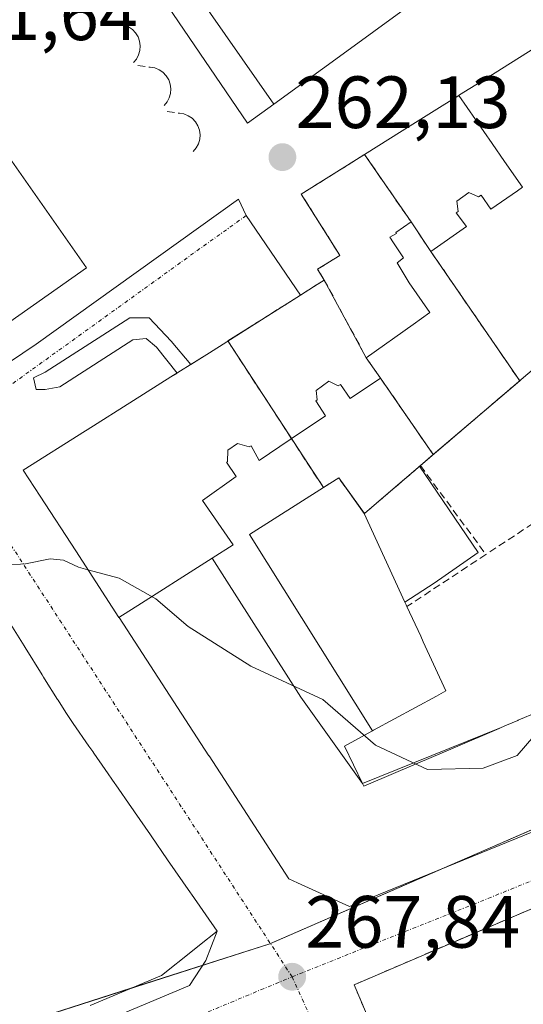
# Model space of a CAD drawing. Units: metres. Extents: x 615476 to 618973, y 4655354 to 4657724.
# Drawn here: x 615560 to 615629, y 4657385 to 4657518 of the extents above; entities that cross this region are included whole.
import ezdxf
from ezdxf.enums import TextEntityAlignment as Align

# ---------------------------------------------------------------- set-up
doc = ezdxf.new("R2010")
doc.units = ezdxf.units.M
doc.header["$MEASUREMENT"] = 0
doc.linetypes.add('TRAZO_Y_PUNTO', pattern=[1, 0.5, -0.25, 0, -0.25])
doc.linetypes.add('TRAZOSX2', pattern=[1.5, 1, -0.5])
for name, color, linetype, lineweight in [('Agrupación de edificios', 2, 'TRAZOSX2', 0), ('Agrupación de edificios CxS', 19, 'Continuous', 0), ('Carátula', 7, 'Continuous', 5), ('Curva de nivel normal', 36, 'Continuous', 0), ('Edificación', 1, 'Continuous', 13), ('Edificación Cxs', 1, 'Continuous', 13), ('Instalación de servicios públicos', 9, 'TRAZOSX2', 0), ('Instalación de servicios públicos CxS', 9, 'Continuous', 0), ('Muro lineal', 1, 'TRAZOSX2', 13), ('Núcleo urbano', 19, 'Continuous', 0), ('Núcleo urbano CxS', 19, 'Continuous', 0), ('Punto de cota en terreno', 7, 'Continuous', 0), ('Rótulo de punto de cota en terreno', 19, 'Continuous', 0), ('Vía urbana Cxs', 5, 'Continuous', 0), ('Vía urbana eje', 5, 'TRAZO_Y_PUNTO', 0)]:
    doc.layers.add(name, color=color, linetype=linetype, lineweight=lineweight)
doc.styles.add('Arial', font='txt', dxfattribs={"height": 0.2})

# ---------------------------------------------------------------- blocks, each defined once
blk = doc.blocks.new('5PATER')
at = {"layer": 'Carátula', "linetype": 'Continuous', "lineweight": 5}
h = blk.add_hatch(color=250, dxfattribs=at)
edge = h.paths.add_edge_path()
edge.add_ellipse((0, 0.01), major_axis=(-1.33, -1.34), ratio=0.999422, start_angle=0, end_angle=360)
blk = doc.blocks.new('*U204')
at = {"layer": 'Vía urbana Cxs', "color": 5, "linetype": 'Continuous', "lineweight": 0}
for points in [[(615555.4, 4657469.69, 263.29), (615562.54, 4657474.45, 262.78), (615589.93, 4657494.1, 262.11), (615590.99, 4657491.87, 262.08), (615598.33, 4657481.09, 262.25), (615593.05, 4657477.76, 262.25), (615586, 4657473.3, 262.19), (615583.49, 4657471.72, 261.83), (615580.8, 4657474.85, 261.82), (615577.82, 4657478.02, 261.88), (615575.24, 4657478.02, 261.86), (615563.73, 4657470.68, 262.37), (615562.14, 4657469.89, 262.58), (615562.54, 4657468.3, 262.4), (615563.73, 4657468.3, 262.1), (615565.72, 4657468.69, 261.63), (615575.64, 4657475.04, 260.69), (615577.42, 4657475.24, 260.81), (615578.81, 4657474.05, 260.94), (615581.62, 4657470.54, 261.42), (615580.78, 4657470.01, 261.09), (615575.71, 4657466.81, 260.27), (615569.45, 4657462.85, 261.43), (615569.23, 4657462.71, 261.5), (615560.77, 4657457.37, 264.05), (615563.06, 4657453.85, 264.41), (615567.88, 4657446.44, 265.03), (615568.8, 4657445.04, 265.11), (615573.74, 4657437.43, 265.68), (615573.75, 4657437.42, 265.69), (615585.94, 4657418.69, 267.03), (615585.95, 4657418.68, 267.04), (615596.78, 4657402.03, 267.52), (615597.94, 4657401.5, 267.5), (615604.98, 4657398.28, 267.3), (615606.44, 4657398.87, 267.22), (615633.36, 4657409.85, 265.98)], [(615631.45, 4657398.74, 266.4), (615605.61, 4657387.69, 267.51), (615611.13, 4657374.72, 268.15)], [(615521.3, 4657361.56, 270.68), (615583.32, 4657387.6, 268.26), (615585.54, 4657390.98, 268.09), (615587.05, 4657394.94, 267.87), (615583.58, 4657399.95, 267.62), (615583.46, 4657400.12, 267.61), (615580.34, 4657404.62, 267.31), (615578.09, 4657407.87, 267.17), (615578.02, 4657407.97, 267.16), (615575.86, 4657411.09, 267.02), (615575.67, 4657411.36, 267.01), (615575.43, 4657411.71, 267), (615573.3, 4657414.78, 266.86), (615573.18, 4657414.95, 266.85), (615571.88, 4657416.83, 266.76), (615570.35, 4657419.04, 266.65), (615570.19, 4657419.26, 266.64), (615569.67, 4657420.02, 266.6), (615567.54, 4657423.09, 266.48), (615567.36, 4657423.35, 266.47), (615566.53, 4657424.55, 266.4), (615565.49, 4657426.21, 266.28), (615565.41, 4657426.34, 266.27), (615563.67, 4657429.13, 266.05), (615563.52, 4657429.36, 266.03), (615563.34, 4657429.65, 266.01), (615561.02, 4657433.37, 265.75), (615560.89, 4657433.57, 265.74), (615559.08, 4657436.46, 265.48)]]:
    blk.add_polyline3d(points, dxfattribs=at)
blk = doc.blocks.new('*U268')
at = {"layer": 'Edificación Cxs', "color": 1, "linetype": 'Continuous', "lineweight": 13}
for points in [[(615678.49, 4657402.25, 275.24), (615673.41, 4657399.36, 274.41), (615673.12, 4657399.19, 274.63), (615671.68, 4657398.37, 275.67), (615670.81, 4657397.88, 277.8), (615671.12, 4657397.32, 277.89), (615672.13, 4657395.49, 280.34), (615672.13, 4657395.48, 280.33), (615675.38, 4657389.58, 276.58), (615675.51, 4657389.48, 276.03), (615687.35, 4657380.37, 276.23), (615694.78, 4657374.65, 275.5), (615703.42, 4657368, 276), (615710.27, 4657359.28, 278.62), (615708.82, 4657357.82, 278.82), (615708.92, 4657357.52, 278.52), (615708.96, 4657357.41, 278.41), (615709.65, 4657355.33, 276.82), (615711.41, 4657355.95, 275.99), (615718.59, 4657358.49, 283.18), (615718.9, 4657358.6, 283.13), (615717.63, 4657361.13, 283.06), (615718.23, 4657361.56, 284.6), (615721.81, 4657355.98, 282.99), (615720.3, 4657355, 283.79), (615722.16, 4657352.12, 283.65), (615723.31, 4657352.18, 281.76), (615722.87, 4657351.88, 281.86), (615725.91, 4657347.17, 281.62), (615723.8, 4657345.84, 281.11), (615725.42, 4657343.14, 281.15), (615722.75, 4657341.34, 281.9), (615721.79, 4657343.51, 282.28), (615713.98, 4657340.05, 282.45), (615715.18, 4657337.33, 282.74), (615717.03, 4657338.15, 283.1), (615717.53, 4657337.03, 283.28), (615714.91, 4657335.88, 283.02), (615717.67, 4657329.82, 280.87), (615710.72, 4657324.23, 278.34), (615702.4, 4657317.54, 281.67), (615701.51, 4657316.8, 280.74), (615667.25, 4657288.45, 285.97), (615664.27, 4657292.04, 291.59), (615663.29, 4657293.22, 292.16), (615698.41, 4657321.21, 287.85), (615693.08, 4657329.61, 287.82), (615690.44, 4657327.51, 287.7), (615692.78, 4657323.58, 288.92), (615662.31, 4657299.13, 289.05), (615659.35, 4657302.75, 287.06), (615656.96, 4657300.85, 286.6), (615659.66, 4657297.59, 286.92), (615661.59, 4657295.27, 290.84), (615657.39, 4657291.79, 291.94), (615655.33, 4657294.27, 296.84), (615656.84, 4657295.51, 293.85), (615645.35, 4657309.38, 302.32), (615644.91, 4657309.18, 302.48), (615643.55, 4657311.94, 294.99), (615642.83, 4657311.6, 295.43), (615640.17, 4657317, 294.57), (615632.06, 4657313.07, 294.41), (615626.96, 4657310.56, 294.53), (615624.39, 4657309.29, 289.44), (615626.35, 4657303.44, 287.56), (615624.12, 4657305.68, 287.6), (615622.64, 4657306.67, 287.52), (615622.08, 4657307.04, 287.49), (615609.84, 4657315.24, 295.8), (615609.7, 4657315.34, 297.48), (615609.69, 4657315.35, 297.6), (615609.64, 4657315.38, 298.04), (615609.58, 4657315.42, 298.64), (615611.06, 4657317.4, 291.34), (615611.74, 4657318.39, 287.27), (615612.82, 4657319.39, 296.7), (615614.02, 4657320.45, 303.83), (615615.17, 4657321.17, 298.28), (615616.22, 4657321.79, 299.25), (615617.51, 4657322.37, 289.32), (615618.32, 4657322.72, 288.76), (615620.25, 4657323.49, 294.7), (615620.27, 4657323.45, 294.05), (615621.42, 4657320.63, 280.19), (615625.26, 4657322.43, 278.94), (615631.17, 4657325.2, 278.49), (615622.03, 4657347, 279.09), (615623.07, 4657347, 279.06), (615676.42, 4657372.97, 278.71), (615676.1, 4657373.43, 278.67), (615674.69, 4657375.48, 277.58), (615657.31, 4657400.79, 280.77), (615640.91, 4657394.76, 279.75), (615640.84, 4657394.13, 278.91), (615640.76, 4657393.4, 280.26), (615640.5, 4657391, 282.96), (615640.06, 4657386.99, 281.1), (615639.89, 4657385.44, 281.32), (615639.46, 4657381.47, 278.58), (615646.94, 4657361.12, 277.44), (615621.41, 4657350.53, 273.28), (615611.13, 4657374.72, 282.01), (615605.61, 4657387.69, 277.13), (615631.45, 4657398.74, 279.85), (615631.48, 4657398.75, 279.91), (615631.93, 4657398.94, 280.73), (615660.84, 4657411.31, 278.1), (615666.68, 4657413.81, 274.88), (615674.03, 4657416.95, 284.47), (615675.76, 4657412.91, 286.74), (615676.11, 4657412.09, 289.33), (615678.48, 4657406.55, 288.86), (615679.03, 4657405.25, 285.9), (615678.49, 4657402.25, 275.24)], [(615634.18, 4657366.69, 274.48), (615630.74, 4657375.86, 278.95), (615622.44, 4657372.74, 275.83), (615625.88, 4657363.57, 274.64), (615634.18, 4657366.69, 274.48)], [(615707.87, 4657336.64, 273.19), (615707.9, 4657336.66, 273.16), (615710.58, 4657338.08, 277.39), (615710.51, 4657338.21, 277.05), (615710.3, 4657338.61, 275.9), (615708.71, 4657341.61, 274.24), (615705.18, 4657339.74, 275.76), (615705.71, 4657338.75, 275.76), (615707.05, 4657336.21, 274.44), (615707.87, 4657336.64, 273.19)]]:
    blk.add_polyline3d(points, close=True, dxfattribs=at)
blk = doc.blocks.new('*U284')
at = {"layer": 'Edificación Cxs', "color": 1, "linetype": 'Continuous', "lineweight": 13}
for points in [[(615652.53, 4657433.29, 282.49), (615647.06, 4657431.27, 282.66), (615652.23, 4657433.82, 282.77), (615652.53, 4657433.29, 282.49)], [(615611.26, 4657416.42, 284.02), (615606.94, 4657414.58, 284.84), (615606.77, 4657414.93, 284.83), (615625.57, 4657422.53, 282.34), (615625.3, 4657422.41, 282.77), (615619.03, 4657419.74, 285.95), (615611.26, 4657416.42, 284.02)]]:
    blk.add_polyline3d(points, close=True, dxfattribs=at)

msp = doc.modelspace()

# ---------------------------------------------------------------- linework, layer by layer
at = {"layer": 'Agrupación de edificios', "color": 2, "linetype": 'TRAZOSX2', "lineweight": 0}
msp.add_polyline3d([(615621.41, 4657350.53, 268.25), (615611.13, 4657374.72, 268.15), (615605.61, 4657387.69, 267.51), (615631.45, 4657398.74, 266.4), (615631.48, 4657398.75, 266.4), (615631.93, 4657398.94, 266.44), (615660.84, 4657411.31, 265.12)], dxfattribs=at)
at = {"layer": 'Agrupación de edificios CxS', "color": 19, "linetype": 'Continuous', "lineweight": 0}
msp.add_polyline3d([(615623.07, 4657347, 268.63), (615622.03, 4657347, 268.31), (615621.41, 4657350.53, 268.25), (615611.13, 4657374.72, 268.15), (615605.61, 4657387.69, 267.51), (615631.45, 4657398.74, 266.4), (615631.48, 4657398.75, 266.4), (615631.93, 4657398.94, 266.44), (615660.84, 4657411.31, 265.12), (615663.12, 4657405.54, 266.47), (615671.68, 4657398.37, 267.13), (615670.81, 4657397.88, 267.5), (615671.12, 4657397.32, 267.64), (615672.13, 4657395.49, 268.21), (615672.13, 4657395.48, 268.21), (615675.38, 4657389.58, 270.17), (615675.51, 4657389.48, 270.2), (615680.21, 4657379.13, 270.93), (615674.69, 4657375.48, 270.74), (615676.1, 4657373.43, 271.09), (615676.42, 4657372.97, 271.58), (615623.07, 4657347, 268.63)], close=True, dxfattribs=at)
at = {"layer": 'Curva de nivel normal', "color": 36, "linetype": 'Continuous', "lineweight": 0}
for points in [[(615569.54, 4657443.89, 265), (615568.26, 4657444.23, 265), (615566.24, 4657445.21, 265), (615564.42, 4657445.39, 265), (615561.06, 4657444.7, 265), (615555.72, 4657444.36, 265), (615553.74, 4657445, 265)], [(615655.67, 4657418.75, 265), (615655.24, 4657419.21, 265), (615646.05, 4657424.68, 265), (615641.73, 4657426.42, 265), (615640, 4657427.82, 265), (615638.26, 4657430.54, 265), (615636.51, 4657431.59, 265), (615633.84, 4657431.35, 265), (615630.83, 4657429.19, 265), (615630.91, 4657426.94, 265), (615631.12, 4657424.3, 265), (615629.98, 4657421.35, 265), (615627.71, 4657418.76, 265), (615623.11, 4657417.01, 265), (615615.56, 4657416.86, 265), (615608.5, 4657420.14, 265), (615601.36, 4657426.32, 265), (615591.6, 4657430.85, 265), (615583.13, 4657436.22, 265), (615578.73, 4657439.98, 265), (615573.78, 4657442.75, 265), (615569.54, 4657443.89, 265)]]:
    msp.add_polyline3d(points, dxfattribs=at)
at = {"layer": 'Edificación', "color": 1, "linetype": 'Continuous', "lineweight": 13}
for points in [[(615542.03, 4657553.72, 284.75), (615553.19, 4657556.34, 286.46), (615556.18, 4657557.05, 287.82), (615556.27, 4657556.65, 287.74), (615562.17, 4657554.62, 285.73), (615562.68, 4657554.94, 286.29), (615566.43, 4657549.51, 285.12), (615565.62, 4657548.93, 284.63), (615569.32, 4657543.59, 286.98), (615572.99, 4657538.29, 288.18), (615574.77, 4657535.72, 284.67), (615578.36, 4657530.53, 287.45), (615582.02, 4657525.25, 286.82), (615583.85, 4657522.6, 284.66), (615594.72, 4657506.97, 269.07)], [(615542.03, 4657553.72, 284.75), (615553.19, 4657556.34, 286.46), (615556.18, 4657557.05, 287.82), (615556.27, 4657556.65, 287.74), (615562.17, 4657554.62, 285.73), (615562.68, 4657554.94, 286.29), (615566.43, 4657549.51, 285.12), (615565.62, 4657548.93, 284.63), (615569.32, 4657543.59, 286.98), (615572.99, 4657538.29, 288.18), (615574.77, 4657535.72, 284.67), (615578.36, 4657530.53, 287.45), (615582.02, 4657525.25, 286.82), (615583.85, 4657522.6, 284.66), (615594.72, 4657506.97, 269.07)], [(615594.72, 4657506.97, 269.07), (615591.18, 4657504.4, 266.58), (615580.37, 4657520.23, 284.67), (615578.56, 4657522.88, 284.62), (615574.93, 4657528.19, 284.64), (615571.37, 4657533.4, 284.6), (615569.61, 4657535.98, 284.56), (615565.97, 4657541.3, 284.54), (615562.31, 4657546.67, 284.6), (615558.94, 4657551.6, 282.14), (615543.21, 4657548.22, 263.81), (615542.03, 4657553.72, 284.75)], [(615611.97, 4657519.46, 278.74), (615604.63, 4657514.15, 278.06), (615594.73, 4657506.97, 269.07), (615594.72, 4657506.97, 269.07)], [(615619.8, 4657508.15, 283.03), (615619.9, 4657508.21, 282.3), (615623.5, 4657510.46, 270.14), (615632.53, 4657516.12, 268.14), (615638.23, 4657508.27, 264.58), (615640.52, 4657505.1, 275.06)], [(615573.73, 4657437.45, 288.36), (615568.8, 4657445.04, 289.63), (615567.88, 4657446.44, 286.65), (615563.06, 4657453.85, 286.93), (615560.77, 4657457.37, 287.64), (615569.23, 4657462.71, 283.61), (615569.45, 4657462.85, 283.83), (615575.71, 4657466.81, 283.35), (615580.78, 4657470.01, 284.54), (615586, 4657473.3, 284.64), (615593.05, 4657477.76, 284.56), (615598.33, 4657481.09, 284.55), (615600.59, 4657482.52, 285.14), (615601.57, 4657483.14, 285.4), (615600.67, 4657484.6, 284.65), (615603.67, 4657486.48, 284.39), (615603.41, 4657486.9, 284.43), (615598.46, 4657494.78, 284.69), (615607.03, 4657500.15, 284.6), (615612.14, 4657503.35, 284.66), (615617.55, 4657506.74, 284.49), (615619.8, 4657508.15, 283.03)], [(615619.8, 4657508.15, 283.03), (615624.32, 4657501.64, 283.58), (615626, 4657499.21, 284.58), (615628.42, 4657495.7, 284.1), (615627.77, 4657495.24, 280), (615624.14, 4657492.72, 273.43), (615622.83, 4657494.63, 285.01), (615622.48, 4657494.43, 284.95), (615621.17, 4657494.99, 286.81), (615619.54, 4657493.83, 287.77), (615619.73, 4657492.44, 287.44), (615619.45, 4657492.26, 287.41), (615620.87, 4657490.4, 278.67), (615616.01, 4657487.02, 277.23), (615613.33, 4657491.03, 286.87), (615611.26, 4657489.59, 286.17), (615611.34, 4657489.46, 286.21), (615610.44, 4657488.93, 287.6), (615610.95, 4657488.16, 287.82), (615612.3, 4657486.16, 284.83), (615611.43, 4657485.49, 287.91), (615613.1, 4657482.77, 282.28), (615615.87, 4657478.76, 274.34), (615613.6, 4657477.14, 280.28), (615607.27, 4657472.61, 286.06), (615609.19, 4657469.87, 273.51), (615605.09, 4657467.11, 276.66), (615603.77, 4657468.98, 284.83), (615603.47, 4657468.81, 285.36), (615602.21, 4657469.42, 287.55), (615600.49, 4657468.2, 287.51), (615600.61, 4657466.9, 283.88), (615600.41, 4657466.78, 284.74), (615601.75, 4657464.73, 269.48), (615596.96, 4657461.52, 284.51), (615592.74, 4657458.69, 273.03), (615591.66, 4657460.67, 282.61), (615591.37, 4657460.54, 280.63), (615589.8, 4657461, 278.39), (615588.51, 4657460.1, 282.79), (615588.44, 4657458.51, 282.88), (615588.32, 4657458.46, 284.17), (615589.64, 4657456.53, 282.81), (615585.07, 4657453.27, 279.85), (615589.22, 4657447.27, 271.13), (615586.39, 4657445.48, 277.5)], [(615619.8, 4657508.15, 283.03), (615624.32, 4657501.64, 283.58), (615626, 4657499.21, 284.58), (615628.42, 4657495.7, 284.1), (615627.77, 4657495.24, 280), (615624.14, 4657492.72, 273.43), (615622.83, 4657494.63, 285.01), (615622.48, 4657494.43, 284.95), (615621.17, 4657494.99, 286.81), (615619.54, 4657493.83, 287.77), (615619.73, 4657492.44, 287.44), (615619.45, 4657492.26, 287.41), (615620.87, 4657490.4, 278.67), (615616.01, 4657487.02, 277.23), (615613.33, 4657491.03, 286.87), (615611.26, 4657489.59, 286.17), (615611.34, 4657489.46, 286.21), (615610.44, 4657488.93, 287.6), (615610.95, 4657488.16, 287.82), (615612.3, 4657486.16, 284.83), (615611.43, 4657485.49, 287.91), (615613.1, 4657482.77, 282.28), (615615.87, 4657478.76, 274.34), (615613.6, 4657477.14, 280.28), (615607.27, 4657472.61, 286.06), (615609.19, 4657469.87, 273.51), (615605.09, 4657467.11, 276.66), (615603.77, 4657468.98, 284.83), (615603.47, 4657468.81, 285.36), (615602.21, 4657469.42, 287.55), (615600.49, 4657468.2, 287.51), (615600.61, 4657466.9, 283.88), (615600.41, 4657466.78, 284.74), (615601.75, 4657464.73, 269.48), (615596.96, 4657461.52, 284.51), (615592.74, 4657458.69, 273.03), (615591.66, 4657460.67, 282.61), (615591.37, 4657460.54, 280.63), (615589.8, 4657461, 278.39), (615588.51, 4657460.1, 282.79), (615588.44, 4657458.51, 282.88), (615588.32, 4657458.46, 284.17), (615589.64, 4657456.53, 282.81), (615585.07, 4657453.27, 279.85), (615589.22, 4657447.27, 271.13), (615586.39, 4657445.48, 277.5)], [(615569.35, 4657484.78, 278.75), (615552.96, 4657473.28, 288.02), (615538.38, 4657494.08, 295.19), (615554.76, 4657505.56, 286.47), (615569.35, 4657484.78, 278.75)], [(615645.25, 4657462.1, 289.57), (615642.98, 4657465.23, 268.3), (615641.1, 4657467.83, 269.27), (615635.37, 4657475.74, 267.86), (615614.6, 4657458, 268.76)], [(615645.25, 4657462.1, 289.57), (615642.98, 4657465.23, 268.3), (615641.1, 4657467.83, 269.27), (615635.37, 4657475.74, 267.86), (615614.6, 4657458, 268.76)], [(615614.5, 4657457.92, 268.86), (615614.3, 4657457.74, 269.06), (615610.6, 4657454.58, 267.27), (615607.01, 4657451.52, 265.39), (615607, 4657451.51, 265.41)], [(615614.5, 4657457.92, 268.86), (615614.3, 4657457.74, 269.06), (615610.6, 4657454.58, 267.27), (615607.01, 4657451.52, 265.39), (615607, 4657451.51, 265.41)], [(615614.5, 4657457.92, 268.86), (615622.41, 4657446.23, 267.69), (615616.47, 4657442.08, 268.35), (615612.51, 4657439.52, 268.42)], [(615614.5, 4657457.92, 268.86), (615622.41, 4657446.23, 267.69), (615616.47, 4657442.08, 268.35), (615612.51, 4657439.52, 268.42)], [(615614.6, 4657458, 268.76), (615614.5, 4657457.92, 268.86)], [(615614.6, 4657458, 268.76), (615614.5, 4657457.92, 268.86)], [(615608.13, 4657422.09, 273.1), (615591.42, 4657448.66, 271.54), (615601.45, 4657455.04, 267.76), (615603.53, 4657456.33, 268.32), (615607, 4657451.51, 265.41)], [(615608.13, 4657422.09, 273.1), (615591.42, 4657448.66, 271.54), (615601.45, 4657455.04, 267.76), (615603.53, 4657456.33, 268.32), (615607, 4657451.51, 265.41)], [(615607, 4657451.51, 265.41), (615612.51, 4657439.52, 268.42)], [(615607, 4657451.51, 265.41), (615612.51, 4657439.52, 268.42)], [(615573.73, 4657437.45, 288.36), (615576.78, 4657439.39, 289.73), (615584.88, 4657444.52, 287.56), (615586.39, 4657445.48, 277.5)], [(615573.73, 4657437.45, 288.36), (615576.78, 4657439.39, 289.73), (615584.88, 4657444.52, 287.56), (615586.39, 4657445.48, 277.5)], [(615586.39, 4657445.48, 277.5), (615598.39, 4657426.65, 284.88), (615606.77, 4657414.93, 284.83)], [(615586.39, 4657445.48, 277.5), (615598.39, 4657426.65, 284.88), (615606.77, 4657414.93, 284.83)], [(615612.78, 4657438.92, 268.1), (615614.64, 4657434.88, 265.88), (615614.64, 4657434.88, 265.88), (615614.98, 4657434.15, 265.15), (615618.05, 4657427.48, 264.99), (615616.79, 4657426.79, 268.12), (615608.24, 4657422.15, 273.06), (615608.13, 4657422.09, 273.1)], [(615612.78, 4657438.92, 268.1), (615614.64, 4657434.88, 265.88), (615614.64, 4657434.88, 265.88), (615614.98, 4657434.15, 265.15), (615618.05, 4657427.48, 264.99), (615616.79, 4657426.79, 268.12), (615608.24, 4657422.15, 273.06), (615608.13, 4657422.09, 273.1)], [(615612.51, 4657439.52, 268.42), (615612.67, 4657439.15, 268.25), (615612.78, 4657438.92, 268.1)], [(615612.51, 4657439.52, 268.42), (615612.67, 4657439.15, 268.25), (615612.78, 4657438.92, 268.1)], [(615559.08, 4657436.46, 276.72), (615560.89, 4657433.57, 279.35), (615561.02, 4657433.37, 279.42), (615563.34, 4657429.65, 275.84), (615563.52, 4657429.36, 276.73), (615563.67, 4657429.13, 277.81), (615565.41, 4657426.34, 284.51), (615565.49, 4657426.21, 285.25), (615566.53, 4657424.55, 281.52), (615567.36, 4657423.35, 278.1), (615567.54, 4657423.09, 278.8), (615569.67, 4657420.02, 270.05), (615570.19, 4657419.26, 274.91), (615570.35, 4657419.04, 277.32), (615571.88, 4657416.83, 287.35), (615573.18, 4657414.95, 281.86), (615573.3, 4657414.78, 282.49), (615575.43, 4657411.71, 275.12), (615575.67, 4657411.36, 276.02), (615575.86, 4657411.09, 277.24), (615578.02, 4657407.97, 275.46), (615578.09, 4657407.87, 275.85), (615580.34, 4657404.62, 267.4), (615583.46, 4657400.12, 274.12), (615583.58, 4657399.95, 273.35), (615587.05, 4657394.94, 268.24), (615584.66, 4657393.04, 275.09), (615583.71, 4657392.28, 273.75), (615579.51, 4657388.95, 288.77), (615569.82, 4657384.87, 288.93)], [(615671.58, 4657424.84, 275.17), (615671.49, 4657424.8, 275.46), (615660.21, 4657420.48, 281.08), (615657.42, 4657419.41, 276.88), (615650.67, 4657416.83, 276.62), (615647.64, 4657415.67, 277.43), (615646.92, 4657415.37, 275.61), (615640.12, 4657412.6, 268.73), (615633.4, 4657409.86, 277.33), (615633.38, 4657409.86, 277.33), (615633.36, 4657409.85, 277.33), (615606.44, 4657398.87, 273.66), (615604.98, 4657398.28, 275.73), (615597.94, 4657401.5, 281.6), (615596.78, 4657402.03, 282.08), (615585.95, 4657418.68, 284.9), (615585.94, 4657418.69, 284.84), (615573.75, 4657437.42, 288.3), (615573.74, 4657437.43, 288.33), (615573.73, 4657437.45, 288.36)], [(615625.57, 4657422.53, 282.34), (615626.28, 4657422.83, 280.5), (615627.83, 4657423.49, 276.13), (615627.87, 4657423.51, 276.06), (615629.04, 4657424.01, 275.78), (615629.26, 4657424.1, 275.75), (615630.09, 4657424.45, 275.62), (615630.32, 4657424.55, 275.59), (615631.63, 4657425.11, 275.42), (615631.93, 4657425.24, 275.38), (615632.04, 4657425.29, 275.24), (615632.36, 4657425.43, 274.1), (615638.52, 4657428.05, 282.15), (615638.69, 4657428.12, 281.89)], [(615625.57, 4657422.53, 282.34), (615626.28, 4657422.83, 280.5), (615627.83, 4657423.49, 276.13), (615627.87, 4657423.51, 276.06), (615629.04, 4657424.01, 275.78), (615629.26, 4657424.1, 275.75), (615630.09, 4657424.45, 275.62), (615630.32, 4657424.55, 275.59), (615631.63, 4657425.11, 275.42), (615631.93, 4657425.24, 275.38), (615632.04, 4657425.29, 275.24), (615632.36, 4657425.43, 274.1), (615638.52, 4657428.05, 282.15), (615638.69, 4657428.12, 281.89)], [(615608.13, 4657422.09, 273.1), (615608.01, 4657422.03, 273.11), (615604.3, 4657420.01, 280.76), (615606.77, 4657414.93, 284.83)], [(615608.13, 4657422.09, 273.1), (615608.01, 4657422.03, 273.11), (615604.3, 4657420.01, 280.76), (615606.77, 4657414.93, 284.83)], [(615606.77, 4657414.93, 284.83), (615625.57, 4657422.53, 282.34)], [(615606.77, 4657414.93, 284.83), (615625.57, 4657422.53, 282.34)], [(615611.26, 4657416.42, 284.02), (615619.03, 4657419.74, 285.95), (615625.3, 4657422.41, 282.77), (615625.57, 4657422.53, 282.34)], [(615611.26, 4657416.42, 284.02), (615619.03, 4657419.74, 285.95), (615625.3, 4657422.41, 282.77), (615625.57, 4657422.53, 282.34)], [(615611.13, 4657374.72, 282.01), (615605.61, 4657387.69, 277.13), (615631.45, 4657398.74, 279.85), (615631.48, 4657398.75, 279.91), (615631.93, 4657398.94, 280.73), (615660.84, 4657411.31, 278.1), (615666.68, 4657413.81, 274.88), (615674.03, 4657416.95, 284.47)], [(615606.77, 4657414.93, 284.83), (615606.94, 4657414.58, 284.84), (615611.26, 4657416.42, 284.02)], [(615606.77, 4657414.93, 284.83), (615606.94, 4657414.58, 284.84), (615611.26, 4657416.42, 284.02)]]:
    msp.add_polyline3d(points, dxfattribs=at)
at = {"layer": 'Edificación Cxs', "color": 1, "linetype": 'Continuous', "lineweight": 13}
for points in [[(615556.27, 4657556.65, 287.74), (615562.17, 4657554.62, 285.73), (615562.68, 4657554.94, 286.29), (615566.43, 4657549.51, 285.12), (615565.62, 4657548.93, 284.63), (615569.32, 4657543.59, 286.98), (615572.99, 4657538.29, 288.18), (615574.77, 4657535.72, 284.67), (615578.36, 4657530.53, 287.45), (615582.02, 4657525.25, 286.82), (615583.85, 4657522.6, 284.66), (615594.72, 4657506.97, 269.07), (615594.72, 4657506.97, 269.07), (615591.18, 4657504.4, 266.58), (615580.37, 4657520.23, 284.67), (615578.56, 4657522.88, 284.62), (615574.93, 4657528.19, 284.64), (615571.37, 4657533.4, 284.6), (615569.61, 4657535.98, 284.56), (615565.97, 4657541.3, 284.54), (615562.31, 4657546.67, 284.6), (615558.94, 4657551.6, 282.14)], [(615611.97, 4657519.46, 278.74), (615604.63, 4657514.15, 278.06), (615594.73, 4657506.97, 269.07), (615594.72, 4657506.97, 269.07), (615583.85, 4657522.6, 284.66)], [(615635.37, 4657475.74, 267.86), (615614.6, 4657458, 268.76), (615614.5, 4657457.92, 268.86), (615614.3, 4657457.74, 269.06), (615610.6, 4657454.58, 267.27), (615607.01, 4657451.52, 265.39), (615607, 4657451.51, 265.41), (615603.53, 4657456.33, 268.32), (615601.45, 4657455.04, 267.76), (615591.42, 4657448.66, 271.54), (615608.13, 4657422.09, 273.1), (615608.01, 4657422.03, 273.11), (615604.3, 4657420.01, 280.76), (615606.77, 4657414.93, 284.83), (615598.39, 4657426.65, 284.88), (615586.39, 4657445.48, 277.5), (615589.22, 4657447.27, 271.13), (615585.07, 4657453.27, 279.85), (615589.64, 4657456.53, 282.81), (615588.32, 4657458.46, 284.17), (615588.44, 4657458.51, 282.88), (615588.51, 4657460.1, 282.79), (615589.8, 4657461, 278.39), (615591.37, 4657460.54, 280.63), (615591.66, 4657460.67, 282.61), (615592.74, 4657458.69, 273.03), (615596.96, 4657461.52, 284.51), (615601.75, 4657464.73, 269.48), (615600.41, 4657466.78, 284.74), (615600.61, 4657466.9, 283.88), (615600.49, 4657468.2, 287.51), (615602.21, 4657469.42, 287.55), (615603.47, 4657468.81, 285.36), (615603.77, 4657468.98, 284.83), (615605.09, 4657467.11, 276.66), (615609.19, 4657469.87, 273.51), (615607.27, 4657472.61, 286.06), (615613.6, 4657477.14, 280.28), (615615.87, 4657478.76, 274.34), (615613.1, 4657482.77, 282.28), (615611.43, 4657485.49, 287.91), (615612.3, 4657486.16, 284.83), (615610.95, 4657488.16, 287.82), (615610.44, 4657488.93, 287.6), (615611.34, 4657489.46, 286.21), (615611.26, 4657489.59, 286.17), (615613.33, 4657491.03, 286.87), (615616.01, 4657487.02, 277.23), (615620.87, 4657490.4, 278.67), (615619.45, 4657492.26, 287.41), (615619.73, 4657492.44, 287.44), (615619.54, 4657493.83, 287.77), (615621.17, 4657494.99, 286.81), (615622.48, 4657494.43, 284.95), (615622.83, 4657494.63, 285.01), (615624.14, 4657492.72, 273.43), (615627.77, 4657495.24, 280), (615628.42, 4657495.7, 284.1), (615626, 4657499.21, 284.58), (615624.32, 4657501.64, 283.58), (615619.8, 4657508.15, 283.03), (615619.9, 4657508.21, 282.3), (615623.5, 4657510.46, 270.14), (615632.53, 4657516.12, 268.14)], [(615629.04, 4657424.01, 275.78), (615627.87, 4657423.51, 276.06), (615627.83, 4657423.49, 276.13), (615626.28, 4657422.83, 280.5), (615625.57, 4657422.53, 282.34), (615606.77, 4657414.93, 284.83), (615604.3, 4657420.01, 280.76), (615608.01, 4657422.03, 273.11), (615608.13, 4657422.09, 273.1), (615608.24, 4657422.15, 273.06), (615616.79, 4657426.79, 268.12), (615618.05, 4657427.48, 264.99), (615614.98, 4657434.15, 265.15), (615614.64, 4657434.88, 265.88), (615614.64, 4657434.88, 265.88), (615612.78, 4657438.92, 268.1), (615612.67, 4657439.15, 268.25), (615612.51, 4657439.52, 268.42), (615616.47, 4657442.08, 268.35), (615622.41, 4657446.23, 267.69), (615614.5, 4657457.92, 268.86), (615614.6, 4657458, 268.76), (615635.37, 4657475.74, 267.86)], [(615633.36, 4657409.85, 277.33), (615606.44, 4657398.87, 273.66), (615604.98, 4657398.28, 275.73), (615597.94, 4657401.5, 281.6), (615596.78, 4657402.03, 282.08), (615585.95, 4657418.68, 284.9), (615585.94, 4657418.69, 284.84), (615573.75, 4657437.42, 288.3), (615573.74, 4657437.43, 288.33), (615573.73, 4657437.45, 288.36), (615576.78, 4657439.39, 289.73), (615584.88, 4657444.52, 287.56), (615586.39, 4657445.48, 277.5), (615598.39, 4657426.65, 284.88), (615606.77, 4657414.93, 284.83), (615606.77, 4657414.93, 284.83), (615606.94, 4657414.58, 284.84), (615611.26, 4657416.42, 284.02), (615619.03, 4657419.74, 285.95), (615625.3, 4657422.41, 282.77), (615625.57, 4657422.53, 282.34), (615626.28, 4657422.83, 280.5), (615627.83, 4657423.49, 276.13), (615627.87, 4657423.51, 276.06), (615629.04, 4657424.01, 275.78)], [(615559.08, 4657436.46, 276.72), (615560.89, 4657433.57, 279.35), (615561.02, 4657433.37, 279.42), (615563.34, 4657429.65, 275.84), (615563.52, 4657429.36, 276.73), (615563.67, 4657429.13, 277.81), (615565.41, 4657426.34, 284.51), (615565.49, 4657426.21, 285.25), (615566.53, 4657424.55, 281.52), (615567.36, 4657423.35, 278.1), (615567.54, 4657423.09, 278.8), (615569.67, 4657420.02, 270.05), (615570.19, 4657419.26, 274.91), (615570.35, 4657419.04, 277.32), (615571.88, 4657416.83, 287.35), (615573.18, 4657414.95, 281.86), (615573.3, 4657414.78, 282.49), (615575.43, 4657411.71, 275.12), (615575.67, 4657411.36, 276.02), (615575.86, 4657411.09, 277.24), (615578.02, 4657407.97, 275.46), (615578.09, 4657407.87, 275.85), (615580.34, 4657404.62, 267.4), (615583.46, 4657400.12, 274.12), (615583.58, 4657399.95, 273.35), (615587.05, 4657394.94, 268.24), (615584.66, 4657393.04, 275.1), (615583.71, 4657392.28, 273.75), (615579.51, 4657388.95, 288.77), (615569.82, 4657384.87, 288.93)]]:
    msp.add_polyline3d(points, dxfattribs=at)
for points in [[(615586.39, 4657445.48, 277.5), (615584.88, 4657444.52, 287.56), (615576.78, 4657439.39, 289.73), (615573.73, 4657437.45, 288.36), (615568.8, 4657445.04, 289.63), (615567.88, 4657446.44, 286.65), (615563.06, 4657453.85, 286.94), (615560.77, 4657457.37, 287.64), (615569.23, 4657462.71, 283.61), (615569.45, 4657462.85, 283.83), (615575.71, 4657466.81, 283.35), (615580.78, 4657470.01, 284.54), (615586, 4657473.3, 284.64), (615593.05, 4657477.76, 284.56), (615598.33, 4657481.09, 284.55), (615600.59, 4657482.52, 285.14), (615601.57, 4657483.14, 285.4), (615600.67, 4657484.6, 284.65), (615603.67, 4657486.48, 284.39), (615603.41, 4657486.9, 284.43), (615598.46, 4657494.78, 284.69), (615607.03, 4657500.15, 284.6), (615612.14, 4657503.35, 284.66), (615617.55, 4657506.74, 284.49), (615619.8, 4657508.15, 283.03), (615624.32, 4657501.64, 283.58), (615626, 4657499.21, 284.58), (615628.42, 4657495.7, 284.1), (615627.77, 4657495.24, 280), (615624.14, 4657492.72, 273.43), (615622.83, 4657494.63, 285.01), (615622.48, 4657494.43, 284.95), (615621.17, 4657494.99, 286.81), (615619.54, 4657493.83, 287.77), (615619.73, 4657492.44, 287.44), (615619.45, 4657492.26, 287.41), (615620.87, 4657490.4, 278.67), (615616.01, 4657487.02, 277.23), (615613.33, 4657491.03, 286.87), (615611.26, 4657489.59, 286.17), (615611.34, 4657489.46, 286.21), (615610.44, 4657488.93, 287.6), (615610.95, 4657488.16, 287.82), (615612.3, 4657486.16, 284.83), (615611.43, 4657485.49, 287.91), (615613.1, 4657482.77, 282.28), (615615.87, 4657478.76, 274.34), (615613.6, 4657477.14, 280.28), (615607.27, 4657472.61, 286.06), (615609.19, 4657469.87, 273.51), (615605.09, 4657467.11, 276.66), (615603.77, 4657468.98, 284.83), (615603.47, 4657468.81, 285.36), (615602.21, 4657469.42, 287.55), (615600.49, 4657468.2, 287.51), (615600.61, 4657466.9, 283.88), (615600.41, 4657466.78, 284.74), (615601.75, 4657464.73, 269.48), (615596.96, 4657461.52, 284.51), (615592.74, 4657458.69, 273.03), (615591.66, 4657460.67, 282.61), (615591.37, 4657460.54, 280.63), (615589.8, 4657461, 278.39), (615588.51, 4657460.1, 282.79), (615588.44, 4657458.51, 282.88), (615588.32, 4657458.46, 284.17), (615589.64, 4657456.53, 282.81), (615585.07, 4657453.27, 279.85), (615589.22, 4657447.27, 271.13), (615586.39, 4657445.48, 277.5)], [(615569.35, 4657484.78, 278.76), (615552.96, 4657473.28, 288.02), (615538.38, 4657494.08, 295.19), (615554.76, 4657505.56, 286.47), (615569.35, 4657484.78, 278.76)], [(615612.51, 4657439.52, 268.42), (615607, 4657451.51, 265.41), (615607.01, 4657451.52, 265.39), (615610.6, 4657454.58, 267.27), (615614.3, 4657457.74, 269.06), (615614.5, 4657457.92, 268.86), (615622.41, 4657446.23, 267.69), (615616.47, 4657442.08, 268.35), (615612.51, 4657439.52, 268.42)], [(615607, 4657451.51, 265.41), (615612.51, 4657439.52, 268.42), (615612.67, 4657439.15, 268.25), (615612.78, 4657438.92, 268.1), (615614.64, 4657434.88, 265.88), (615614.64, 4657434.88, 265.88), (615614.98, 4657434.15, 265.15), (615618.05, 4657427.48, 264.99), (615616.79, 4657426.79, 268.12), (615608.24, 4657422.15, 273.06), (615608.13, 4657422.09, 273.1), (615591.42, 4657448.66, 271.54), (615601.45, 4657455.04, 267.76), (615603.53, 4657456.33, 268.32), (615607, 4657451.51, 265.41)]]:
    msp.add_polyline3d(points, close=True, dxfattribs=at)
at = {"layer": 'Instalación de servicios públicos', "color": 9, "linetype": 'TRAZOSX2', "lineweight": 0}
for points in [[(615601.57, 4657483.14, 262.26), (615600.67, 4657484.6, 262.32), (615603.67, 4657486.48, 262.4), (615603.41, 4657486.9, 262.43), (615598.46, 4657494.78, 262.29), (615607.03, 4657500.15, 262.17)], [(615607.03, 4657500.15, 262.17), (615613.33, 4657491.03, 262.18)], [(615613.33, 4657491.03, 262.18), (615616.01, 4657487.02, 262.14)], [(615616.01, 4657487.02, 262.14), (615628.06, 4657469.5, 262.69)], [(615598.33, 4657481.09, 262.25), (615600.59, 4657482.52, 262.26), (615601.57, 4657483.14, 262.26)], [(615601.57, 4657483.14, 262.26), (615607.27, 4657472.61, 262.2)], [(615588.5, 4657474.89, 262.22), (615593.05, 4657477.76, 262.25), (615598.33, 4657481.09, 262.25)], [(615597.14, 4657461.64, 262.09), (615588.5, 4657474.89, 262.22)], [(615607.27, 4657472.61, 262.2), (615609.19, 4657469.87, 262.18)], [(615609.19, 4657469.87, 262.18), (615616.34, 4657459.49, 262.13)], [(615628.06, 4657469.5, 262.69), (615616.34, 4657459.49, 262.13)], [(615601.45, 4657455.04, 262.16), (615597.14, 4657461.64, 262.09)], [(615616.34, 4657459.49, 262.13), (615614.6, 4657458, 262.11)], [(615614.5, 4657457.92, 262.11), (615614.3, 4657457.74, 262.11), (615610.6, 4657454.58, 262.09), (615607.01, 4657451.52, 262.13)], [(615614.6, 4657458, 262.11), (615614.5, 4657457.92, 262.11)], [(615603.53, 4657456.33, 262.14), (615601.45, 4657455.04, 262.16)], [(615607.01, 4657451.52, 262.13), (615603.53, 4657456.33, 262.14)]]:
    msp.add_polyline3d(points, dxfattribs=at)
at = {"layer": 'Instalación de servicios públicos CxS', "color": 9, "linetype": 'Continuous', "lineweight": 0}
for points in [[(615616.34, 4657459.49, 262.13), (615609.19, 4657469.87, 262.18), (615607.27, 4657472.61, 262.2), (615601.57, 4657483.14, 262.26), (615600.67, 4657484.6, 262.32), (615603.67, 4657486.48, 262.4), (615603.41, 4657486.9, 262.43), (615598.46, 4657494.78, 262.29), (615607.03, 4657500.15, 262.17), (615613.33, 4657491.03, 262.18), (615616.01, 4657487.02, 262.14), (615628.06, 4657469.5, 262.69), (615616.34, 4657459.49, 262.13)], [(615616.34, 4657459.49, 262.13), (615614.6, 4657458, 262.11), (615614.3, 4657457.74, 262.11), (615607.01, 4657451.52, 262.13), (615603.53, 4657456.33, 262.14), (615601.45, 4657455.04, 262.16), (615588.5, 4657474.89, 262.22), (615593.05, 4657477.76, 262.25), (615598.33, 4657481.09, 262.25), (615600.59, 4657482.52, 262.26), (615601.57, 4657483.14, 262.26), (615607.27, 4657472.61, 262.2), (615609.19, 4657469.87, 262.18), (615616.34, 4657459.49, 262.13)]]:
    msp.add_polyline3d(points, close=True, dxfattribs=at)
at = {"layer": 'Muro lineal', "color": 1, "linetype": 'TRAZOSX2', "lineweight": 13}
for points in [[(615572.17, 4657517.99, 263.69), (615573.83, 4657517.78, 263.62), (615574.45, 4657517.68, 263.56), (615575.04, 4657517.44, 263.53), (615575.56, 4657517.09, 263.55), (615576, 4657516.63, 263.64), (615576.34, 4657516.09, 263.34), (615576.55, 4657515.5, 263.49), (615576.64, 4657514.87, 263.89), (615576.59, 4657514.24, 264.34), (615576.41, 4657513.63, 264.22), (615576.11, 4657513.08, 263.74), (615575.7, 4657512.59, 263.34)], [(615576.32, 4657512.18, 263.12), (615577.98, 4657511.97, 263.64), (615578.6, 4657511.87, 263.23), (615579.19, 4657511.63, 262.94), (615579.71, 4657511.28, 262.79), (615580.15, 4657510.82, 262.84), (615580.49, 4657510.28, 263.04), (615580.7, 4657509.69, 263.57), (615580.79, 4657509.06, 264.57), (615580.74, 4657508.43, 265.66), (615580.56, 4657507.82, 266.17), (615580.26, 4657507.27, 265.45), (615579.85, 4657506.78, 264.67)], [(615580.27, 4657505.95, 263.7), (615581.93, 4657505.74, 263.51), (615582.55, 4657505.64, 263.35), (615583.14, 4657505.4, 263.26), (615583.66, 4657505.05, 263.3), (615584.1, 4657504.59, 263.41), (615584.44, 4657504.05, 263.31), (615584.65, 4657503.46, 263.14), (615584.74, 4657502.83, 263.07), (615584.69, 4657502.2, 263.12), (615584.51, 4657501.59, 263.14), (615584.21, 4657501.04, 263.15), (615583.8, 4657500.55, 263.04)], [(615646.14, 4657460.87, 289.47), (615623.49, 4657445.97, 264.86)], [(615614.6, 4657458, 268.76), (615623.49, 4657445.97, 264.86)], [(615623.49, 4657445.97, 264.86), (615612.78, 4657438.92, 268.1)]]:
    msp.add_polyline3d(points, dxfattribs=at)
at = {"layer": 'Núcleo urbano', "color": 19, "linetype": 'Continuous', "lineweight": 0}
msp.add_polyline3d([(615697.39, 4657438.15, 263.17), (615695.53, 4657437.34, 263.18), (615690.72, 4657435.25, 263.24), (615689.25, 4657434.61, 263.31), (615670.72, 4657426.54, 264.28), (615659.67, 4657421.74, 264.8), (615646.61, 4657416.05, 265.49), (615639.89, 4657413.13, 265.69), (615633.21, 4657410.22, 265.97), (615617.52, 4657403.39, 266.74), (615594.27, 4657393.27, 267.73), (615594.19, 4657393.24, 267.73), (615585.11, 4657390.33, 268.12), (615575.36, 4657387.2, 268.53), (615553.86, 4657380.31, 269.42), (615531.07, 4657373, 270.27), (615530.84, 4657368.94, 270.34), (615530.66, 4657365.49, 270.48), (615530.46, 4657361.92, 270.73), (615530.36, 4657360.01, 270.93), (615530.06, 4657354.68, 271.28), (615529.93, 4657352.25, 271.37)], dxfattribs=at)
at = {"layer": 'Núcleo urbano CxS', "color": 19, "linetype": 'Continuous', "lineweight": 0}
for points in [[(615577.58, 4657606.05, 257.63), (615670.81, 4657471.78, 262.1), (615697.39, 4657438.15, 263.17), (615594.19, 4657393.24, 267.73), (615531.07, 4657373, 270.27), (615529.93, 4657352.24, 271.37), (615491.14, 4657375.65, 269.78), (615486.84, 4657639.56, 256.34), (615517.76, 4657652.34, 256.01), (615557.77, 4657659.8, 255.96), (615566.91, 4657625.71, 256.69), (615577.49, 4657606.01, 257.63), (615577.58, 4657606.05, 257.63)], [(615856.94, 4657195.91, 268.36), (615855.01, 4657194.18, 268.5), (615833.01, 4657174.64, 270.31), (615808.29, 4657152.7, 273.14), (615772.69, 4657175.6, 273.75), (615708.78, 4657201.99, 274.08), (615704.95, 4657206.14, 274.09), (615673.84, 4657234.25, 275.16), (615632.24, 4657288.01, 275.91), (615612.71, 4657303.85, 275.6), (615533.66, 4657350.07, 271.61), (615530.31, 4657352.02, 271.39), (615529.93, 4657352.24, 271.37), (615531.07, 4657373, 270.27), (615594.19, 4657393.24, 267.73), (615697.39, 4657438.15, 263.17), (615697.52, 4657438.01, 263.18), (615849.03, 4657204.95, 267.93), (615856.94, 4657195.91, 268.36)]]:
    msp.add_polyline3d(points, close=True, dxfattribs=at)
at = {"layer": 'Vía urbana Cxs', "color": 5, "linetype": 'Continuous', "lineweight": 0}
for points in [[(615532.65, 4657498.61, 262.65), (615551.43, 4657471.08, 263.33), (615555.4, 4657469.69, 263.29), (615562.54, 4657474.45, 262.78), (615589.93, 4657494.1, 262.11), (615590.99, 4657491.87, 262.08), (615598.33, 4657481.09, 262.25)], [(615598.33, 4657481.09, 262.25), (615593.05, 4657477.76, 262.25), (615586, 4657473.3, 262.19), (615583.49, 4657471.72, 261.83)], [(615583.49, 4657471.72, 261.83), (615580.8, 4657474.85, 261.82), (615577.82, 4657478.02, 261.88), (615575.24, 4657478.02, 261.86), (615563.73, 4657470.68, 262.37), (615562.14, 4657469.89, 262.58), (615562.54, 4657468.3, 262.4), (615563.73, 4657468.3, 262.1), (615565.72, 4657468.69, 261.63), (615575.64, 4657475.04, 260.69), (615577.42, 4657475.24, 260.81), (615578.81, 4657474.05, 260.94), (615581.62, 4657470.54, 261.42)], [(615581.62, 4657470.54, 261.42), (615580.78, 4657470.01, 261.09), (615575.71, 4657466.81, 260.27), (615569.45, 4657462.85, 261.43)], [(615569.45, 4657462.85, 261.43), (615569.23, 4657462.71, 261.5), (615560.77, 4657457.37, 264.05), (615563.06, 4657453.85, 264.41), (615567.88, 4657446.44, 265.03), (615568.8, 4657445.04, 265.11), (615573.74, 4657437.43, 265.68), (615573.75, 4657437.42, 265.69)], [(615587.05, 4657394.94, 267.87), (615583.58, 4657399.95, 267.62), (615583.46, 4657400.12, 267.61), (615580.34, 4657404.62, 267.31), (615578.09, 4657407.87, 267.17), (615578.02, 4657407.97, 267.16), (615575.86, 4657411.09, 267.02), (615575.67, 4657411.36, 267.01), (615575.43, 4657411.71, 267), (615573.3, 4657414.78, 266.86), (615573.18, 4657414.95, 266.85), (615571.88, 4657416.83, 266.76), (615570.35, 4657419.04, 266.65), (615570.19, 4657419.26, 266.64), (615569.67, 4657420.02, 266.6), (615567.54, 4657423.09, 266.48), (615567.36, 4657423.35, 266.47), (615566.53, 4657424.55, 266.4), (615565.49, 4657426.21, 266.28), (615565.41, 4657426.34, 266.27), (615563.67, 4657429.13, 266.05), (615563.52, 4657429.36, 266.03), (615563.34, 4657429.65, 266.01), (615561.02, 4657433.37, 265.75), (615560.89, 4657433.57, 265.74), (615559.08, 4657436.46, 265.48)], [(615573.75, 4657437.42, 265.69), (615585.94, 4657418.69, 267.03), (615585.95, 4657418.68, 267.04), (615596.78, 4657402.03, 267.52), (615597.94, 4657401.5, 267.5), (615604.98, 4657398.28, 267.3), (615606.44, 4657398.87, 267.22), (615633.36, 4657409.85, 265.98)], [(615660.84, 4657411.31, 265.12), (615631.93, 4657398.94, 266.44), (615631.48, 4657398.75, 266.4), (615631.45, 4657398.74, 266.4), (615605.61, 4657387.69, 267.51), (615611.13, 4657374.72, 268.15)], [(615517.74, 4657361.47, 270.65), (615521.3, 4657361.56, 270.68), (615583.32, 4657387.6, 268.26), (615585.54, 4657390.98, 268.09), (615587.05, 4657394.94, 267.87)]]:
    msp.add_polyline3d(points, dxfattribs=at)
at = {"layer": 'Vía urbana eje', "color": 5, "linetype": 'TRAZO_Y_PUNTO', "lineweight": 0}
for points in [[(615590.99, 4657491.87, 262.08), (615583.86, 4657486.78, 262.13), (615549.47, 4657462.01, 263.93)], [(615597.21, 4657388.76, 267.79), (615549.47, 4657462.01, 263.93)], [(615597.21, 4657388.76, 267.79), (615696.17, 4657428.35, 263.37), (615700.63, 4657429.98, 263.35)], [(615519.1, 4657357.42, 270.8), (615578.73, 4657381.06, 268.56), (615597.21, 4657388.76, 267.79)], [(615597.21, 4657388.76, 267.79), (615626.97, 4657323.23, 269.18)]]:
    msp.add_polyline3d(points, dxfattribs=at)

# ---------------------------------------------------------------- block references
at = {"layer": 'Edificación Cxs', "color": 1, "linetype": 'Continuous', "lineweight": 13}
for name in ['*U284', '*U268']:
    msp.add_blockref(name, (0, 0), dxfattribs=at)
at = {"layer": 'Punto de cota en terreno', "linetype": 'Continuous', "lineweight": 0}
for p in [(615595.9, 4657499.78, 262.13), (615597.22, 4657388.76, 267.84)]:
    msp.add_blockref('5PATER', p, dxfattribs=at)
at = {"layer": 'Vía urbana Cxs', "color": 5, "linetype": 'Continuous', "lineweight": 0}
msp.add_blockref('*U204', (0, 0), dxfattribs=at)

# ---------------------------------------------------------------- texts
at = {"layer": 'Rótulo de punto de cota en terreno', "color": 19, "linetype": 'Continuous', "lineweight": 0, "style": 'Arial'}
for s, p in [('261,64', (615547.17, 4657513.45)), ('262,13', (615597.66, 4657501.54)), ('267,84', (615598.98, 4657390.52))]:
    msp.add_text(s, height=7, dxfattribs=at).set_placement(p, align=Align.BOTTOM_LEFT)

doc.saveas('drawing.dxf')
